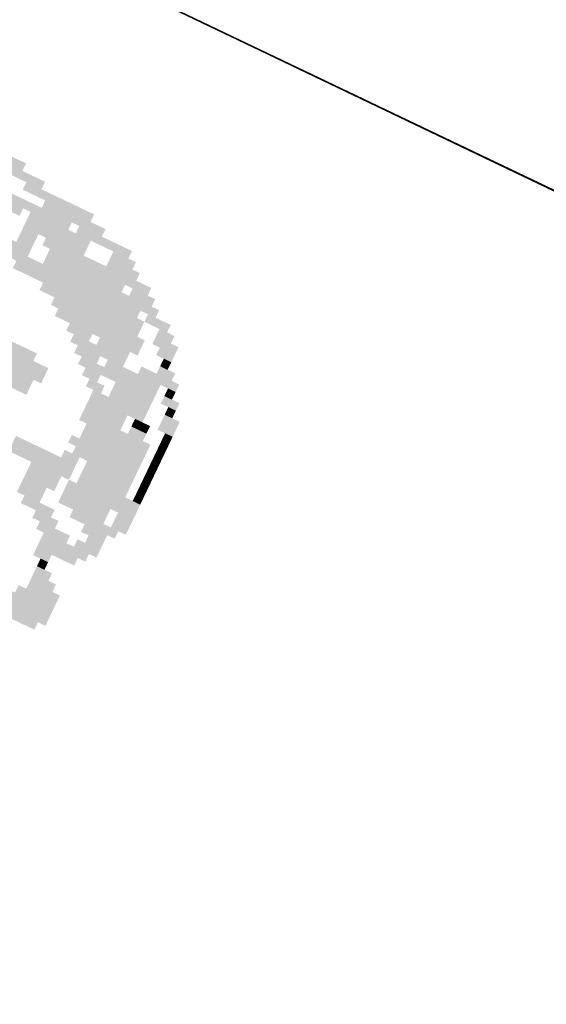
# Model space of a CAD drawing. Extents: x 214153 to 218587, y 78286 to 81438.
# Drawn here: x 217345 to 217382, y 78942 to 79011 of the extents above; entities that cross this region are included whole.
import ezdxf
from ezdxf.enums import TextEntityAlignment as Align

# ---------------------------------------------------------------- set-up
doc = ezdxf.new("R2010")
doc.units = 0
doc.header["$LTSCALE"] = 0.7
doc.header["$MEASUREMENT"] = 0
doc.layers.get('0').update_dxf_attribs({"linetype": 'CONTINUOUS'})
for name, color, linetype in [('06', 6, 'CONTINUOUS'), ('A-PAG', 9, 'CONTINUOUS'), ('EST', 5, 'CONTINUOUS'), ('SIMBPMPA', 1, 'CONTINUOUS'), ('ST-20', 4, 'CONTINUOUS')]:
    doc.layers.add(name, color=color, linetype=linetype)
doc.styles.add('LINDAO', font='SASB____.pfb', dxfattribs={"width": 1.8, "height": 1.26})
doc.styles.add('NOVO', font='SASB____.pfb')
doc.styles.add('ROMAND', font='ROMAND.shx')
doc.styles.add('ST-20', font='SIMPLEX.shx', dxfattribs={"height": 0.2})

# ---------------------------------------------------------------- blocks, each defined once
blk = doc.blocks.new('NOVOSEL')
at = {"layer": 'EST'}
for p, q in [((-177.8804, 35.0629), (-0.0516, 35.0629)), ((-177.8803, 35.0618), (-0.0516, 35.0618))]:
    blk.add_line(p, q, dxfattribs=at)
for points in [[(-86.6766, 35.0629), (-0.0516, 35.0446), (-0.0516, 26.5527), (-86.6766, 26.571)], [(-86.6766, 35.0618), (-0.0515, 35.0435), (-0.0515, 26.5517), (-86.6766, 26.5699)]]:
    blk.add_lwpolyline(points, close=True, dxfattribs=at)
at = {"layer": 'SIMBPMPA', "color": 7}
for points in [[(-80.69, 33.6376), (-80.3979, 33.6376), (-80.69, 33.5792), (-80.3979, 33.5792)], [(-80.69, 33.6366), (-80.3979, 33.6366), (-80.69, 33.5782), (-80.3979, 33.5782)], [(-80.69, 33.5792), (-80.2226, 33.5792), (-80.69, 33.5208), (-80.2226, 33.5208)], [(-80.69, 33.5782), (-80.2226, 33.5782), (-80.69, 33.5197), (-80.2226, 33.5197)], [(-80.3395, 33.5208), (-79.8136, 33.5208), (-80.3395, 33.4624), (-79.8136, 33.4624)], [(-80.3394, 33.5197), (-79.8136, 33.5197), (-80.3394, 33.4613), (-79.8136, 33.4613)], [(-80.1642, 33.4624), (-79.6968, 33.4624), (-80.1642, 33.4039), (-79.6968, 33.4039)], [(-80.1642, 33.4613), (-79.6968, 33.4613), (-80.1642, 33.4029), (-79.6968, 33.4029)], [(-81.1574, 33.4039), (-80.2226, 33.4039), (-81.1574, 33.3455), (-80.2226, 33.3455)], [(-81.1574, 33.4029), (-80.2226, 33.4029), (-81.1574, 33.3445), (-80.2226, 33.3445)], [(-80.2226, 33.4039), (-79.9305, 33.4039), (-80.2226, 33.3455), (-79.9305, 33.3455)], [(-80.2226, 33.4029), (-79.9305, 33.4029), (-80.2226, 33.3445), (-79.9305, 33.3445)], [(-79.8721, 33.4039), (-79.4631, 33.4039), (-79.8721, 33.3455), (-79.4631, 33.3455)], [(-79.872, 33.4029), (-79.4631, 33.4029), (-79.872, 33.3445), (-79.4631, 33.3445)], [(-81.0406, 33.3455), (-80.281, 33.3455), (-81.0406, 33.2871), (-80.281, 33.2871)], [(-81.0406, 33.3445), (-80.281, 33.3445), (-81.0406, 33.286), (-80.281, 33.286)], [(-80.2226, 33.3455), (-79.7552, 33.3455), (-80.2226, 33.2871), (-79.7552, 33.2871)], [(-80.2226, 33.3445), (-79.7552, 33.3445), (-80.2226, 33.286), (-79.7552, 33.286)], [(-79.5799, 33.3455), (-79.4047, 33.3455), (-79.5799, 33.2871), (-79.4047, 33.2871)], [(-79.5799, 33.3445), (-79.4046, 33.3445), (-79.5799, 33.286), (-79.4046, 33.286)], [(-80.2226, 33.2871), (-79.7552, 33.2871), (-80.2226, 33.2287), (-79.7552, 33.2287)], [(-80.2226, 33.286), (-79.7552, 33.286), (-80.2226, 33.2276), (-79.7552, 33.2276)], [(-79.5799, 33.2871), (-79.3462, 33.2871), (-79.5799, 33.2287), (-79.3462, 33.2287)], [(-79.5799, 33.286), (-79.3462, 33.286), (-79.5799, 33.2276), (-79.3462, 33.2276)], [(-80.2226, 33.2287), (-80.1058, 33.2287), (-80.2226, 33.1702), (-80.1058, 33.1702)], [(-80.2226, 33.2276), (-80.1057, 33.2276), (-80.2226, 33.1692), (-80.1057, 33.1692)], [(-80.0473, 33.2287), (-79.6968, 33.2287), (-80.0473, 33.1702), (-79.6968, 33.1702)], [(-80.0473, 33.2276), (-79.6968, 33.2276), (-80.0473, 33.1692), (-79.6968, 33.1692)], [(-79.6968, 33.2287), (-79.4047, 33.2287), (-79.6968, 33.1702), (-79.4047, 33.1702)], [(-79.6968, 33.2276), (-79.4046, 33.2276), (-79.6968, 33.1692), (-79.4046, 33.1692)], [(-79.4047, 33.2287), (-79.2294, 33.2287), (-79.4047, 33.1702), (-79.2294, 33.1702)], [(-79.4046, 33.2276), (-79.2294, 33.2276), (-79.4046, 33.1692), (-79.2294, 33.1692)], [(-81.0406, 33.1118), (-80.1058, 33.1118), (-81.0406, 33.0534), (-80.1058, 33.0534)], [(-81.0406, 33.1108), (-80.1057, 33.1108), (-81.0406, 33.0523), (-80.1057, 33.0523)], [(-80.2226, 33.1702), (-80.1058, 33.1702), (-80.2226, 33.1118), (-80.1058, 33.1118)], [(-80.2226, 33.1692), (-80.1057, 33.1692), (-80.2226, 33.1108), (-80.1057, 33.1108)], [(-79.9889, 33.1702), (-79.4047, 33.1702), (-79.9889, 33.1118), (-79.4047, 33.1118)], [(-79.9889, 33.1692), (-79.4046, 33.1692), (-79.9889, 33.1108), (-79.4046, 33.1108)], [(-79.9889, 33.1118), (-79.2878, 33.1118), (-79.9889, 33.0534), (-79.2878, 33.0534)], [(-79.9889, 33.1108), (-79.2878, 33.1108), (-79.9889, 33.0523), (-79.2878, 33.0523)], [(-79.3462, 33.1702), (-79.171, 33.1702), (-79.3462, 33.1118), (-79.171, 33.1118)], [(-79.3462, 33.1692), (-79.1709, 33.1692), (-79.3462, 33.1108), (-79.1709, 33.1108)], [(-79.2878, 33.1118), (-79.1125, 33.1118), (-79.2878, 33.0534), (-79.1125, 33.0534)], [(-79.2878, 33.1108), (-79.1125, 33.1108), (-79.2878, 33.0523), (-79.1125, 33.0523)], [(-80.4563, 33.0534), (-80.0473, 33.0534), (-80.4563, 32.995), (-80.0473, 32.995)], [(-80.4563, 33.0523), (-80.0473, 33.0523), (-80.4563, 32.9939), (-80.0473, 32.9939)], [(-80.0473, 33.0534), (-79.2294, 33.0534), (-80.0473, 32.995), (-79.2294, 32.995)], [(-80.0473, 33.0523), (-79.2294, 33.0523), (-80.0473, 32.9939), (-79.2294, 32.9939)], [(-79.171, 33.0534), (-78.9957, 33.0534), (-79.171, 32.995), (-78.9957, 32.995)], [(-79.1709, 33.0523), (-78.9956, 33.0523), (-79.1709, 32.9939), (-78.9956, 32.9939)], [(-80.1642, 32.995), (-79.171, 32.995), (-80.1642, 32.9365), (-79.171, 32.9365)], [(-80.1642, 32.9939), (-79.1709, 32.9939), (-80.1642, 32.9355), (-79.1709, 32.9355)], [(-79.0541, 32.995), (-78.9372, 32.995), (-79.0541, 32.9365), (-78.9372, 32.9365)], [(-79.0541, 32.9939), (-78.9372, 32.9939), (-79.0541, 32.9355), (-78.9372, 32.9355)], [(-79.9305, 32.9365), (-79.171, 32.9365), (-79.9305, 32.8781), (-79.171, 32.8781)], [(-79.9305, 32.9355), (-79.1709, 32.9355), (-79.9305, 32.877), (-79.1709, 32.877)], [(-79.0541, 32.9365), (-78.8788, 32.9365), (-79.0541, 32.8781), (-78.8788, 32.8781)], [(-79.0541, 32.9355), (-78.8788, 32.9355), (-79.0541, 32.877), (-78.8788, 32.877)], [(-79.8136, 32.8781), (-79.1125, 32.8781), (-79.8136, 32.8197), (-79.1125, 32.8197)], [(-79.8136, 32.877), (-79.1125, 32.877), (-79.8136, 32.8186), (-79.1125, 32.8186)], [(-78.9957, 32.8781), (-78.8788, 32.8781), (-78.9957, 32.8197), (-78.8788, 32.8197)], [(-78.9956, 32.877), (-78.8788, 32.877), (-78.9956, 32.8186), (-78.8788, 32.8186)], [(-79.7552, 32.8197), (-79.4631, 32.8197), (-79.7552, 32.7613), (-79.4631, 32.7613)], [(-79.7552, 32.8186), (-79.4631, 32.8186), (-79.7552, 32.7602), (-79.4631, 32.7602)], [(-79.4631, 32.8197), (-79.1125, 32.8197), (-79.4631, 32.7613), (-79.1125, 32.7613)], [(-79.4631, 32.8186), (-79.1125, 32.8186), (-79.4631, 32.7602), (-79.1125, 32.7602)], [(-78.9372, 32.8197), (-78.8788, 32.8197), (-78.9372, 32.7613), (-78.8788, 32.7613)], [(-78.9372, 32.8186), (-78.8788, 32.8186), (-78.9372, 32.7602), (-78.8788, 32.7602)], [(-79.6384, 32.7613), (-79.4631, 32.7613), (-79.6384, 32.7028), (-79.4631, 32.7028)], [(-79.6383, 32.7602), (-79.4631, 32.7602), (-79.6383, 32.7018), (-79.4631, 32.7018)], [(-79.5799, 32.7028), (-79.171, 32.7028), (-79.5799, 32.6444), (-79.171, 32.6444)], [(-79.5799, 32.7018), (-79.1709, 32.7018), (-79.5799, 32.6433), (-79.1709, 32.6433)], [(-79.4047, 32.7613), (-79.171, 32.7613), (-79.4047, 32.7028), (-79.171, 32.7028)], [(-79.4046, 32.7602), (-79.1709, 32.7602), (-79.4046, 32.7018), (-79.1709, 32.7018)], [(-79.0541, 32.7028), (-78.762, 32.7028), (-79.0541, 32.6444), (-78.762, 32.6444)], [(-79.0541, 32.7018), (-78.7619, 32.7018), (-79.0541, 32.6433), (-78.7619, 32.6433)], [(-78.9372, 32.7613), (-78.8204, 32.7613), (-78.9372, 32.7028), (-78.8204, 32.7028)], [(-78.9372, 32.7602), (-78.8204, 32.7602), (-78.9372, 32.7018), (-78.8204, 32.7018)], [(-79.5215, 32.6444), (-79.3462, 32.6444), (-79.5215, 32.586), (-79.3462, 32.586)], [(-79.5215, 32.6433), (-79.3462, 32.6433), (-79.5215, 32.5849), (-79.3462, 32.5849)], [(-79.2878, 32.6444), (-78.8788, 32.6444), (-79.2878, 32.586), (-78.8788, 32.586)], [(-79.2878, 32.6433), (-78.8788, 32.6433), (-79.2878, 32.5849), (-78.8788, 32.5849)], [(-78.8204, 32.6444), (-78.762, 32.6444), (-78.8204, 32.586), (-78.762, 32.586)], [(-78.8204, 32.6433), (-78.7619, 32.6433), (-78.8204, 32.5849), (-78.7619, 32.5849)], [(-79.4631, 32.586), (-78.8788, 32.586), (-79.4631, 32.5275), (-78.8788, 32.5275)], [(-79.4631, 32.5849), (-78.8788, 32.5849), (-79.4631, 32.5265), (-78.8788, 32.5265)], [(-78.8204, 32.586), (-78.7035, 32.586), (-78.8204, 32.5275), (-78.7035, 32.5275)], [(-78.8204, 32.5849), (-78.7035, 32.5849), (-78.8204, 32.5265), (-78.7035, 32.5265)], [(-79.4047, 32.5275), (-79.2878, 32.5275), (-79.4047, 32.4691), (-79.2878, 32.4691)], [(-79.4046, 32.5265), (-79.2878, 32.5265), (-79.4046, 32.4681), (-79.2878, 32.4681)], [(-79.171, 32.5275), (-78.8788, 32.5275), (-79.171, 32.4691), (-78.8788, 32.4691)], [(-79.1709, 32.5265), (-78.8788, 32.5265), (-79.1709, 32.4681), (-78.8788, 32.4681)], [(-78.762, 32.5275), (-78.7035, 32.5275), (-78.762, 32.4691), (-78.7035, 32.4691)], [(-78.7619, 32.5265), (-78.7035, 32.5265), (-78.7619, 32.4681), (-78.7035, 32.4681)], [(-80.1058, 32.4691), (-79.7552, 32.4691), (-80.1058, 32.4107), (-79.7552, 32.4107)], [(-80.1057, 32.4681), (-79.7552, 32.4681), (-80.1057, 32.4096), (-79.7552, 32.4096)], [(-79.3462, 32.4691), (-79.2294, 32.4691), (-79.3462, 32.4107), (-79.2294, 32.4107)], [(-79.3462, 32.4681), (-79.2294, 32.4681), (-79.3462, 32.4096), (-79.2294, 32.4096)], [(-79.171, 32.4691), (-78.8788, 32.4691), (-79.171, 32.4107), (-78.8788, 32.4107)], [(-79.1709, 32.4681), (-78.8788, 32.4681), (-79.1709, 32.4096), (-78.8788, 32.4096)], [(-78.762, 32.4691), (-78.6451, 32.4691), (-78.762, 32.4107), (-78.6451, 32.4107)], [(-78.7619, 32.4681), (-78.6451, 32.4681), (-78.7619, 32.4096), (-78.6451, 32.4096)], [(-80.1642, 32.3523), (-79.6384, 32.3523), (-80.1642, 32.2938), (-79.6384, 32.2938)], [(-80.1642, 32.3512), (-79.6383, 32.3512), (-80.1642, 32.2928), (-79.6383, 32.2928)], [(-80.1058, 32.4107), (-79.6384, 32.4107), (-80.1058, 32.3523), (-79.6384, 32.3523)], [(-80.1057, 32.4096), (-79.6383, 32.4096), (-80.1057, 32.3512), (-79.6383, 32.3512)], [(-79.2878, 32.4107), (-78.8788, 32.4107), (-79.2878, 32.3523), (-78.8788, 32.3523)], [(-79.2878, 32.4096), (-78.8788, 32.4096), (-79.2878, 32.3512), (-78.8788, 32.3512)], [(-79.2878, 32.3523), (-78.9957, 32.3523), (-79.2878, 32.2938), (-78.9957, 32.2938)], [(-79.2878, 32.3512), (-78.9956, 32.3512), (-79.2878, 32.2928), (-78.9956, 32.2928)], [(-78.9372, 32.3523), (-78.8788, 32.3523), (-78.9372, 32.2938), (-78.8788, 32.2938)], [(-78.9372, 32.3512), (-78.8788, 32.3512), (-78.9372, 32.2928), (-78.8788, 32.2928)], [(-78.8788, 32.3523), (-78.8204, 32.3523), (-78.8788, 32.2938), (-78.8204, 32.2938)], [(-78.8788, 32.3512), (-78.8204, 32.3512), (-78.8788, 32.2928), (-78.8204, 32.2928)], [(-78.762, 32.4107), (-78.6451, 32.4107), (-78.762, 32.3523), (-78.6451, 32.3523)], [(-78.7619, 32.4096), (-78.6451, 32.4096), (-78.7619, 32.3512), (-78.6451, 32.3512)], [(-78.7035, 32.3523), (-78.6451, 32.3523), (-78.7035, 32.2938), (-78.6451, 32.2938)], [(-78.7035, 32.3512), (-78.6451, 32.3512), (-78.7035, 32.2928), (-78.6451, 32.2928)], [(-80.1642, 32.2938), (-79.6968, 32.2938), (-80.1642, 32.2354), (-79.6968, 32.2354)], [(-80.1642, 32.2928), (-79.6968, 32.2928), (-80.1642, 32.2344), (-79.6968, 32.2344)], [(-79.2878, 32.2938), (-78.9957, 32.2938), (-79.2878, 32.2354), (-78.9957, 32.2354)], [(-79.2878, 32.2928), (-78.9956, 32.2928), (-79.2878, 32.2344), (-78.9956, 32.2344)], [(-78.9372, 32.2938), (-78.8204, 32.2938), (-78.9372, 32.2354), (-78.8204, 32.2354)], [(-78.9372, 32.2928), (-78.8204, 32.2928), (-78.9372, 32.2344), (-78.8204, 32.2344)], [(-78.7035, 32.2938), (-78.6451, 32.2938), (-78.7035, 32.2354), (-78.6451, 32.2354)], [(-78.7035, 32.2928), (-78.6451, 32.2928), (-78.7035, 32.2344), (-78.6451, 32.2344)], [(-80.5148, 32.2354), (-79.6968, 32.2354), (-80.5148, 32.177), (-79.6968, 32.177)], [(-80.5147, 32.2344), (-79.6968, 32.2344), (-80.5147, 32.1759), (-79.6968, 32.1759)], [(-79.2878, 32.2354), (-78.762, 32.2354), (-79.2878, 32.177), (-78.762, 32.177)], [(-79.2878, 32.2344), (-78.7619, 32.2344), (-79.2878, 32.1759), (-78.7619, 32.1759)], [(-78.7035, 32.2354), (-78.6451, 32.2354), (-78.7035, 32.177), (-78.6451, 32.177)], [(-78.7035, 32.2344), (-78.6451, 32.2344), (-78.7035, 32.1759), (-78.6451, 32.1759)], [(-79.2294, 32.177), (-78.762, 32.177), (-79.2294, 32.1186), (-78.762, 32.1186)], [(-79.2294, 32.1759), (-78.7619, 32.1759), (-79.2294, 32.1175), (-78.7619, 32.1175)], [(-78.7035, 32.177), (-78.6451, 32.177), (-78.7035, 32.1186), (-78.6451, 32.1186)], [(-78.7035, 32.1759), (-78.6451, 32.1759), (-78.7035, 32.1175), (-78.6451, 32.1175)], [(-79.2294, 32.1186), (-78.762, 32.1186), (-79.2294, 32.0601), (-78.762, 32.0601)], [(-79.2294, 32.1175), (-78.7619, 32.1175), (-79.2294, 32.0591), (-78.7619, 32.0591)], [(-78.7035, 32.1186), (-78.6451, 32.1186), (-78.7035, 32.0601), (-78.6451, 32.0601)], [(-78.7035, 32.1175), (-78.6451, 32.1175), (-78.7035, 32.0591), (-78.6451, 32.0591)], [(-79.2878, 32.0601), (-78.762, 32.0601), (-79.2878, 32.0017), (-78.762, 32.0017)], [(-79.2878, 32.0591), (-78.7619, 32.0591), (-79.2878, 32.0007), (-78.7619, 32.0007)], [(-78.7035, 32.0601), (-78.6451, 32.0601), (-78.7035, 32.0017), (-78.6451, 32.0017)], [(-78.7035, 32.0591), (-78.6451, 32.0591), (-78.7035, 32.0007), (-78.6451, 32.0007)], [(-79.2878, 31.9433), (-79.171, 31.9433), (-79.2878, 31.8849), (-79.171, 31.8849)], [(-79.2878, 31.9422), (-79.1709, 31.9422), (-79.2878, 31.8838), (-79.1709, 31.8838)], [(-79.2294, 32.0017), (-78.762, 32.0017), (-79.2294, 31.9433), (-78.762, 31.9433)], [(-79.2294, 32.0007), (-78.7619, 32.0007), (-79.2294, 31.9422), (-78.7619, 31.9422)], [(-79.1125, 31.9433), (-78.762, 31.9433), (-79.1125, 31.8849), (-78.762, 31.8849)], [(-79.1125, 31.9422), (-78.7619, 31.9422), (-79.1125, 31.8838), (-78.7619, 31.8838)], [(-78.7035, 32.0017), (-78.6451, 32.0017), (-78.7035, 31.9433), (-78.6451, 31.9433)], [(-78.7035, 32.0007), (-78.6451, 32.0007), (-78.7035, 31.9422), (-78.6451, 31.9422)], [(-78.7035, 31.9433), (-78.6451, 31.9433), (-78.7035, 31.8849), (-78.6451, 31.8849)], [(-78.7035, 31.9422), (-78.6451, 31.9422), (-78.7035, 31.8838), (-78.6451, 31.8838)], [(-79.6384, 31.8849), (-79.171, 31.8849), (-79.6384, 31.8264), (-79.171, 31.8264)], [(-79.6383, 31.8838), (-79.1709, 31.8838), (-79.6383, 31.8254), (-79.1709, 31.8254)], [(-79.1125, 31.8849), (-78.762, 31.8849), (-79.1125, 31.8264), (-78.762, 31.8264)], [(-79.1125, 31.8838), (-78.7619, 31.8838), (-79.1125, 31.8254), (-78.7619, 31.8254)], [(-78.7035, 31.8849), (-78.6451, 31.8849), (-78.7035, 31.8264), (-78.6451, 31.8264)], [(-78.7035, 31.8838), (-78.6451, 31.8838), (-78.7035, 31.8254), (-78.6451, 31.8254)], [(-79.6968, 31.8264), (-79.171, 31.8264), (-79.6968, 31.768), (-79.171, 31.768)], [(-79.6968, 31.8254), (-79.1709, 31.8254), (-79.6968, 31.7669), (-79.1709, 31.7669)], [(-79.1125, 31.8264), (-78.762, 31.8264), (-79.1125, 31.768), (-78.762, 31.768)], [(-79.1125, 31.8254), (-78.7619, 31.8254), (-79.1125, 31.7669), (-78.7619, 31.7669)], [(-78.762, 31.8264), (-78.6451, 31.8264), (-78.762, 31.768), (-78.6451, 31.768)], [(-78.7619, 31.8254), (-78.6451, 31.8254), (-78.7619, 31.7669), (-78.6451, 31.7669)], [(-79.4631, 31.768), (-79.2294, 31.768), (-79.4631, 31.7096), (-79.2294, 31.7096)], [(-79.4631, 31.7669), (-79.2294, 31.7669), (-79.4631, 31.7085), (-79.2294, 31.7085)], [(-79.171, 31.768), (-78.6451, 31.768), (-79.171, 31.7096), (-78.6451, 31.7096)], [(-79.1709, 31.7669), (-78.6451, 31.7669), (-79.1709, 31.7085), (-78.6451, 31.7085)], [(-79.4631, 31.7096), (-79.2294, 31.7096), (-79.4631, 31.6512), (-79.2294, 31.6512)], [(-79.4631, 31.7085), (-79.2294, 31.7085), (-79.4631, 31.6501), (-79.2294, 31.6501)], [(-79.171, 31.7096), (-78.8204, 31.7096), (-79.171, 31.6512), (-78.8204, 31.6512)], [(-79.1709, 31.7085), (-78.8204, 31.7085), (-79.1709, 31.6501), (-78.8204, 31.6501)], [(-78.762, 31.7096), (-78.6451, 31.7096), (-78.762, 31.6512), (-78.6451, 31.6512)], [(-78.7619, 31.7085), (-78.6451, 31.7085), (-78.7619, 31.6501), (-78.6451, 31.6501)], [(-79.4631, 31.6512), (-79.2878, 31.6512), (-79.4631, 31.5927), (-79.2878, 31.5927)], [(-79.4631, 31.6501), (-79.2878, 31.6501), (-79.4631, 31.5917), (-79.2878, 31.5917)], [(-79.4631, 31.5927), (-79.2878, 31.5927), (-79.4631, 31.5343), (-79.2878, 31.5343)], [(-79.4631, 31.5917), (-79.2878, 31.5917), (-79.4631, 31.5332), (-79.2878, 31.5332)], [(-79.171, 31.6512), (-78.8204, 31.6512), (-79.171, 31.5927), (-78.8204, 31.5927)], [(-79.1709, 31.6501), (-78.8204, 31.6501), (-79.1709, 31.5917), (-78.8204, 31.5917)], [(-79.0541, 31.5927), (-78.7035, 31.5927), (-79.0541, 31.5343), (-78.7035, 31.5343)], [(-79.0541, 31.5917), (-78.7035, 31.5917), (-79.0541, 31.5332), (-78.7035, 31.5332)], [(-78.762, 31.6512), (-78.6451, 31.6512), (-78.762, 31.5927), (-78.6451, 31.5927)], [(-78.7619, 31.6501), (-78.6451, 31.6501), (-78.7619, 31.5917), (-78.6451, 31.5917)], [(-79.4047, 31.5343), (-79.171, 31.5343), (-79.4047, 31.4759), (-79.171, 31.4759)], [(-79.4046, 31.5332), (-79.1709, 31.5332), (-79.4046, 31.4748), (-79.1709, 31.4748)], [(-78.9372, 31.5343), (-78.762, 31.5343), (-78.9372, 31.4759), (-78.762, 31.4759)], [(-78.9372, 31.5332), (-78.7619, 31.5332), (-78.9372, 31.4748), (-78.7619, 31.4748)], [(-79.2878, 31.4759), (-79.1125, 31.4759), (-79.2878, 31.4174), (-79.1125, 31.4174)], [(-79.2878, 31.4748), (-79.1125, 31.4748), (-79.2878, 31.4164), (-79.1125, 31.4164)], [(-78.8788, 31.4759), (-78.762, 31.4759), (-78.8788, 31.4174), (-78.762, 31.4174)], [(-78.8788, 31.4748), (-78.7619, 31.4748), (-78.8788, 31.4164), (-78.7619, 31.4164)], [(-79.2294, 31.4174), (-78.9957, 31.4174), (-79.2294, 31.359), (-78.9957, 31.359)], [(-79.2294, 31.4164), (-78.9956, 31.4164), (-79.2294, 31.358), (-78.9956, 31.358)], [(-78.9372, 31.4174), (-78.762, 31.4174), (-78.9372, 31.359), (-78.762, 31.359)], [(-78.9372, 31.4164), (-78.7619, 31.4164), (-78.9372, 31.358), (-78.7619, 31.358)], [(-79.171, 31.359), (-78.8204, 31.359), (-79.171, 31.3006), (-78.8204, 31.3006)], [(-79.1709, 31.358), (-78.8204, 31.358), (-79.1709, 31.2995), (-78.8204, 31.2995)], [(-79.171, 31.3006), (-78.8788, 31.3006), (-79.171, 31.2422), (-78.8788, 31.2422)], [(-79.1709, 31.2995), (-78.8788, 31.2995), (-79.1709, 31.2411), (-78.8788, 31.2411)], [(-79.171, 31.2422), (-79.0541, 31.2422), (-79.171, 31.1837), (-79.0541, 31.1837)], [(-79.1709, 31.2411), (-79.0541, 31.2411), (-79.1709, 31.1827), (-79.0541, 31.1827)], [(-79.1125, 31.1837), (-79.0541, 31.1837), (-79.1125, 31.1253), (-79.0541, 31.1253)], [(-79.1125, 31.1827), (-79.0541, 31.1827), (-79.1125, 31.1243), (-79.0541, 31.1243)], [(-79.1125, 31.1253), (-78.9957, 31.1253), (-79.1125, 31.0669), (-78.9957, 31.0669)], [(-79.1125, 31.1243), (-78.9956, 31.1243), (-79.1125, 31.0658), (-78.9956, 31.0658)], [(-79.1125, 31.0669), (-78.9372, 31.0669), (-79.1125, 31.0085), (-78.9372, 31.0085)], [(-79.1125, 31.0658), (-78.9372, 31.0658), (-79.1125, 31.0074), (-78.9372, 31.0074)], [(-79.1125, 31.0085), (-78.8788, 31.0085), (-79.1125, 30.95), (-78.8788, 30.95)], [(-79.1125, 31.0074), (-78.8788, 31.0074), (-79.1125, 30.949), (-78.8788, 30.949)], [(-79.171, 30.95), (-78.8788, 30.95), (-79.171, 30.8916), (-78.8788, 30.8916)], [(-79.1709, 30.949), (-78.8788, 30.949), (-79.1709, 30.8906), (-78.8788, 30.8906)], [(-79.2878, 30.8916), (-78.8788, 30.8916), (-79.2878, 30.8332), (-78.8788, 30.8332)], [(-79.2878, 30.8906), (-78.8788, 30.8906), (-79.2878, 30.8321), (-78.8788, 30.8321)], [(-79.2294, 30.8332), (-78.8788, 30.8332), (-79.2294, 30.7748), (-78.8788, 30.7748)], [(-79.2294, 30.8321), (-78.8788, 30.8321), (-79.2294, 30.7737), (-78.8788, 30.7737)], [(-79.2878, 30.7748), (-78.9372, 30.7748), (-79.2878, 30.7163), (-78.9372, 30.7163)], [(-79.2878, 30.7737), (-78.9372, 30.7737), (-79.2878, 30.7153), (-78.9372, 30.7153)]]:
    blk.add_solid(points, dxfattribs=at)
at = {"color": 7, "style": 'ROMAND'}
blk.add_attdef('ESCALA', text='', height=0.99, dxfattribs=at).set_placement((-16.6433, 1.4949), align=Align.MIDDLE)
blk.add_attdef('DATA', (-32.4982, 0.9564), '', height=0.99, dxfattribs=at)
at = {"layer": '06', "style": 'LINDAO', "width": 1.8}
blk.add_attdef('00', (-10.4444, 1.0792), '', height=2.8405, dxfattribs=at)
at = {"layer": 'A-PAG', "style": 'NOVO'}
blk.add_attdef('TRECHO', (-66.2818, 18.087), '', height=1.3784, dxfattribs=at)
blk.add_attdef('NOME-ESTACAO', text='', height=1.3784, dxfattribs=at).set_placement((-19.9082, 17.952), align=Align.RIGHT)
at = {"layer": 'A-PAG', "style": 'ST-20'}
blk.add_attdef('ARQUIVO.DWG', text='', height=0.8707, rotation=90, dxfattribs=at).set_placement((-179.3804, 6.5128), align=Align.MIDDLE)
at = {"layer": 'ST-20', "style": 'ST-20'}
blk.add_attdef('ASSUNTO', (-78.1954, 6.5398), '', height=1.2559, dxfattribs=at)

msp = doc.modelspace()

# ---------------------------------------------------------------- block references
at = {"xscale": 10.014444, "yscale": 10.014444, "zscale": 10.014444, "rotation": 334.4614814501691}
msp.add_blockref('NOVOSEL', (217926.75, 78350.188), dxfattribs=at)

doc.saveas('drawing.dxf')
